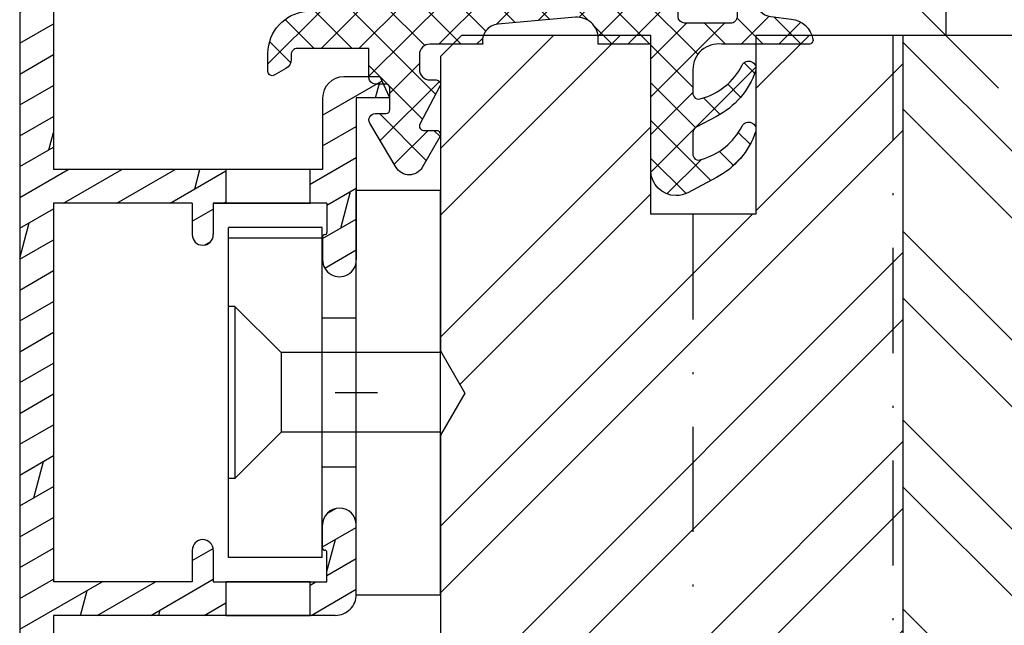
# Model space of a CAD drawing. Units: millimetres. Extents: x 0 to 630, y -594 to 594.
# Drawn here: x 325 to 372, y -261 to -232 of the extents above; entities that cross this region are included whole.
import ezdxf

# ---------------------------------------------------------------- set-up
doc = ezdxf.new("R2010")
doc.units = ezdxf.units.MM
doc.header["$LTSCALE"] = 10
doc.linetypes.add('STRICHPUNKT', pattern=[1, 0.5, -0.25, 0, -0.25])
doc.linetypes.add('TBL1', pattern=[0, 0])
for name, color, linetype in [('Aluhalter', 3, 'Continuous'), ('Aluprofile', 8, 'TBL1'), ('Bemaßung', 1, 'Continuous'), ('Blendrahmen', 5, 'Continuous'), ('Dichtungen', 6, 'Continuous'), ('Schlitz-Zapfen', 253, 'STRICHPUNKT'), ('Schraffur', 251, 'Continuous')]:
    doc.layers.add(name, color=color, linetype=linetype)
doc.styles.add('RomanS', font='romans.shx', dxfattribs={"width": 0.7})
doc.dimstyles.new('IDEAL Holz 2-1', dxfattribs={"dimscale": 2, "dimtxt": 2.5, "dimasz": 2.5, "dimexe": 1.25, "dimexo": 0.625, "dimtad": 1, "dimdec": 1, "dimtxsty": 'RomanS', "dimblk": 'OBLIQUE', "dimcen": 2.5, "dimadec": 0, "dimazin": 0, "dimtfac": 1, "dimtdec": 1, "dimtmove": 0, "dimatfit": 3, "dimldrblk": 'OBLIQUE', "dimfxl": 1, "dimarcsym": 0})

# ---------------------------------------------------------------- blocks, each defined once
blk = doc.blocks.new('D-Blendrahmendichtung')
at = {"layer": 'Dichtungen'}
h = blk.add_hatch(dxfattribs=at)
h.set_pattern_fill('ANSI37', color=256, scale=0.4, style=0)
h.set_pattern_definition([(45, (0, 0), (-0.898025612106915, 0.8980256121069153), []), (135, (0, 0), (-0.8980256121069153, -0.898025612106915), [])])
edge = h.paths.add_edge_path(flags=16)
edge.add_arc((1.600000011663807, 1.300000011665766), 0.3000000116637977, 180.0000022279987, 269.99999777238077, ccw=False)
edge.add_line((1.30000000000001, 1.299999999999992), (1.30000000000001, 1.900000000000043))
edge.add_arc((1.599999999999993, 1.900000000000017), 0.2999999999999838, 89.999999999995, 179.999999999995, ccw=False)
edge.add_line((1.60000000000002, 2.200000000000001), (3.798377714835508, 2.200000000000001))
edge.add_arc((3.79837771483551, 1.900000000000041), 0.2999999999999598, 3.979039320256561e-13, 90.00000000000028, ccw=False)
edge.add_line((4.09837771483547, 1.900000000000043), (4.09837771483547, 1.299999999999992))
edge.add_arc((3.798377714835485, 1.299999999999969), 0.2999999999999843, -89.99999999999562, 4.376943252282217e-12, ccw=False)
edge.add_line((3.798377714835508, 0.9999999999999847), (1.60000000000002, 1.000000000001969))
edge = h.paths.add_edge_path(flags=16)
edge.add_arc((12.8380391519913, 4.783547531400756), 8.838586758526727, 162.6448331229691, 186.2459639176175, ccw=False)
edge.add_arc((4.153068804948822, 7.587717652490693), 0.2999999994155687, 326.0196570584357, 470.9509653922087)
edge.add_arc((5.411830441694423, 2.926317738644605), 5.126901426179865, 105.452775114765, 115.7243368460295)
edge.add_arc((5.041346780690222, 5.60865552092809), 2.681444574838996, 133.7663260746181, 176.0774098522469)
edge.add_arc((10.68290400877499, 3.333870003655855), 8.672409019044826, 163.5336067093684, 176.9902412774038)
edge.add_arc((1.741274570123137, 3.893799938942647), 0.3000001288191938, 278.2440255434369, 339.5991059779005, ccw=False)
edge.add_arc((1.827308213621883, 3.30000000030293), 0.3000000002992937, 98.24401959312598, 269.9999992020009)
edge.add_line((1.82730820944357, 3.000000000003636), (3.97140249253016, 2.999999999999996))
edge.add_arc((3.971732579869268, 3.299883900585658), 0.2998840822519976, 269.9369335808736, 411.3066185856294)
edge.add_arc((4.347009237499942, 3.767888419536317), 0.29999999698785, 169.6207904203999, 231.2435507337142, ccw=False)
edge = h.paths.add_edge_path()
edge.add_line((-2.5, 0), (-2.5, 0.2815661975205334))
edge.add_arc((-3.499999999999989, 0.2815661975205245), 0.9999999999999893, 5.089e-13, 95.00000000000028)
edge.add_line((-3.587155742747651, 1.277760895612259), (-7.269724594198119, 0.9555778684567287))
edge.add_arc((-7.200000008507152, 0.158622111895456), 0.7999999973537048, 94.99999940497366, 191.4362581817403)
edge.add_line((-7.984116722640802, 0), (-10.49999999999999, 0))
edge.add_arc((-10.50007376900647, -0.4999262309935159), 0.4999262364361851, 89.99154544723265, 180.0084545527674)
edge.add_line((-10.99999999999999, -0.5), (-10.99999999999999, -1.200073769008324))
edge.add_arc((-10.50007376387168, -1.200073769314003), 0.4999262361283066, 179.9999999649665, 270.0084539642821)
edge.add_line((-10.49999999999999, -1.700000000000398), (-10.19999999999999, -1.700000000003754))
edge.add_arc((-10.19999978705845, -1.899994088400589), 0.199994088396949, -27.745390358797124, 90.0000610050613, ccw=False)
edge.add_line((-10.02299999999996, -1.993100000001176), (-10.97699999999997, -3.806900000001076))
edge.add_arc((-10.80000021927982, -3.900005915430376), 0.1999940845697922, 152.2546078250796, 270.0000628208969)
edge.add_line((-10.80000000000001, -4.100000000000048), (-10.19999999999999, -4.100000000007411))
edge.add_arc((-10.20000507831923, -4.299999998554962), 0.1999999986120247, -30.000000707951813, 89.99854516869061, ccw=False)
edge.add_line((-10.02679999999998, -4.400000000001112), (-10.86810749755903, -5.857146970205178))
edge.add_arc((-11.48792387382988, -5.493111578362617), 0.7188143757657472, 211.1242694699735, 329.5730992924276, ccw=False)
edge.add_line((-12.10326363603354, -5.864663840983437), (-13.35965691389554, -3.749809999999551))
edge.add_arc((-13.09984073888996, -3.599941612979053), 0.2999416246916326, 89.98398748976808, 209.9774101577617, ccw=False)
edge.add_line((-13.09975691389774, -3.300000000000748), (-12.59975691389774, -3.300000000000748))
edge.add_arc((-12.59979570088719, -3.099961213011314), 0.2000387907497809, 270.0111094993185, 359.9888905009027)
edge.add_line((-12.39975691389776, -3.099999999999993), (-12.39975691389776, -2.099999999999794))
edge.add_arc((-12.59975691715375, -2.100000003255784), 0.2000000032559921, 9.327724518e-07, 89.99999906715809)
edge.add_line((-12.59975691389752, -1.899999999999791), (-13.09975691389774, -1.899999999994788))
edge.add_arc((-13.09984073314468, -1.600058384142448), 0.2999416275640622, 180.0528779071345, 270.01601141259846, ccw=False)
edge.add_line((-13.39978223297373, -1.600335198305925), (-13.40043321093145, -0.2071396995019654))
edge.add_line((-13.40043321093145, -0.2071396995019654), (-16.80000000000001, -0.2071396995019654))
edge.add_arc((-16.80700333102028, -0.5001363684817016), 0.2930803553270001, 88.63075262739943, 181.3692473726005)
edge.add_line((-17.10000000000002, -0.5071396995019768), (-17.09999999999786, -0.7226487407663599))
edge.add_arc((-17.55847124758113, -0.746622824859823), 0.4590976383828238, -62.9936573923228, 2.9933477762857024, ccw=False)
edge.add_line((-17.35000000000002, -1.155658740765332), (-17.89999999999793, -1.473198740768907))
edge.add_arc((-18.0000086583146, -1.300008657019498), 0.1999913419311659, 179.9971590796597, 300.0042964601599, ccw=False)
edge.add_line((-18.19999999999993, -1.299998740766054), (-18.20000000000021, -0.4280118942413509))
edge.add_arc((-16.18219135650163, -0.4443305094460781), 2.0178746291531, 95.4633578106804, 179.536642189312, ccw=False)
edge.add_line((-16.37431148549528, 1.564377501942144), (0.0697245941981422, 3.003044241526587))
edge.add_arc((1.2434698e-08, 3.7999999804816), 0.7999999794721357, 274.9999992346553, 330.0000007653376)
edge.add_line((0.692820323027661, 3.39999999999999), (1.292685263913539, 5.753525616969807))
edge.add_arc((4.977079608837103, 5.566327500116006), 3.689146896486821, 141.5244512715294, 177.0913952493258, ccw=False)
edge.add_arc((5.311830438485512, 4.038947897287326), 4.999999993235464, 81.22290859443689, 130.133999081925, ccw=False)
edge.add_arc((5.974206939119055, 8.465430197067686), 0.5246948954488352, 2.274139475576021, 78.9487692125777, ccw=False)
edge.add_line((6.49848858847474, 8.486250510680817), (6.49848858847474, 6.26075597375329))
edge.add_arc((6.048488588474754, 6.260755973749382), 0.449999999999986, -180.0000000004975, 4.976072887075134e-10, ccw=False)
edge.add_line((5.598488588474768, 6.26075597375329), (5.598488588474768, 7.529669238547512))
edge.add_arc((5.798488592160739, 7.529669234862101), 0.2000000036859717, 120.00000038658129, 179.9999989442075, ccw=False)
edge.add_arc((5.598488589158728, 7.876079399374003), 0.2000000004114881, 299.9999999287616, 559.7581668021047)
edge.add_arc((5.127924662725193, 7.707053966222473), 0.3000000055011204, -29.09846532068758, 19.758166272255494, ccw=False)
edge.add_arc((12.76999718709112, 4.284381298542312), 8.07469816132978, 156.0582142860195, 195.677946967419)
edge.add_arc((5.800572533738717, 2.109843071538279), 0.8048958722823959, 180.5329310005114, 262.8682289618158)
edge.add_line((5.70064333086146, 1.311174479674573), (6.678949633840037, 1.191051992337134))
edge.add_arc((6.542999139888358, 0.0111409140137483), 1.187717428328792, 11.108857968112716, 83.427308756152, ccw=False)
edge.add_arc((7.517687249769901, 0.1957639108867755), 0.1958325337326021, -91.51684866548618, 13.049894295174624, ccw=False)
edge.add_line((7.512503384180837, 0), (3.367010015829177, 0))
edge.add_arc((3.213681650269201, -1.203963983547695), 1.213688123599028, 82.74228225039602, 179.8128679628031)
edge.add_line((2.000000000000166, -1.200000000000712), (2, -2.298929776861541))
edge.add_arc((2.276840810512519, -2.331808958885493), 0.2787864325532953, 173.226955168783, 296.4534207284982)
edge.add_arc((1.627902897354424, 0.3411557483460847), 3.023093278012836, 284.817498097853, 333.7213520229747)
edge.add_arc((4.649999966911432, -1.156990834040223), 0.3500000264658831, -19.12473015766483, 152.8502676373195, ccw=False)
edge.add_arc((1.295932902341573, 0.00608096126428), 3.900000290503209, 297.90592253805164, 340.8752641235537, ccw=False)
edge.add_line((3.121215580476298, -3.440416595796575), (2.159593658374889, -3.949696432455055))
edge.add_arc((2.299999992345107, -4.214811608914002), 0.2999999923463591, 117.9059199780117, 180.0000008798021)
edge.add_line((1.999999999998749, -4.214811613520636), (2, -5.198929776861488))
edge.add_arc((2.276840811541804, -5.231808955965024), 0.2787864332309721, 173.2269557897421, 296.4534205190403)
edge.add_arc((1.540171859936956, -2.451541091026404), 3.149787072056252, 285.8611689880282, 332.6776810790004)
edge.add_arc((4.649999961496046, -4.056990819042756), 0.3500000148033156, -19.12473218683442, 152.8502694173983, ccw=False)
edge.add_arc((1.295933139349683, -2.893919241943668), 3.899999978307365, 297.9059209426719, 340.8752658033842, ccw=False)
edge.add_line((3.121215575403708, -6.340416573935981), (1.761629995109668, -7.060459995480499))
edge.add_arc((1.200001370487419, -5.999999453029097), 1.200001364203974, 270.0000002542464, 297.90606239533906, ccw=False)
edge.add_arc((1.20000135975916, -5.999999457473789), 1.200001359759283, 180.0000259037399, 270.00000076648246, ccw=False)
edge.add_line((0, -6.000000000001062), (0, 0))
edge.add_line((0, 0), (-2.5, 0))
for points in [[(-2.5, 0), (-2.5, 0.2815661975205334, 0.4400105308918322), (-3.587155742747651, 1.277760895612259), (-7.269724594198119, 0.9555778684567287, 0.4475114964228972), (-7.984116722640802, 0), (-10.49999999999999, 0, 0.4143000035343198), (-10.99999999999999, -0.5), (-10.99999999999999, -1.200073769008324, 0.4142567794639094), (-10.49999999999999, -1.700000000000398), (-10.19999999999999, -1.700000000003754, -0.5643074936854307), (-10.02299999999996, -1.993100000001176), (-10.97699999999997, -3.806900000001076, 0.5643075145793393), (-10.80000000000001, -4.100000000000048), (-10.19999999999999, -4.100000000007411, -0.5773418094738374), (-10.02679999999998, -4.400000000001112), (-10.86810749755903, -5.857146970205178, -0.56836091692411), (-12.10326363603354, -5.864663840983437), (-13.35965691389554, -3.749809999999551, -0.577312004457135), (-13.09975691389774, -3.300000000000748), (-12.59975691389774, -3.300000000000748, 0.4140999845020091), (-12.39975691389776, -3.099999999999993), (-12.39975691389776, -2.099999999999794, 0.4142135528361644), (-12.59975691389752, -1.899999999999791), (-13.09975691389774, -1.899999999994788, -0.4140251152132775), (-13.39978223297373, -1.600335198305925), (-13.40043321093145, -0.2071396995019654), (-16.80000000000001, -0.2071396995019654, 0.4282829180303449), (-17.10000000000002, -0.5071396995019768), (-17.09999999999786, -0.7226487407663599, -0.2961518202965587), (-17.35000000000002, -1.155658740765332), (-17.89999999999793, -1.473198740768907, -0.5773917935328235), (-18.19999999999993, -1.299998740766054), (-18.20000000000021, -0.4280118942413509, -0.3842309611622337), (-16.37431148549528, 1.564377501942144), (0.0697245941981404, 3.003044241526587, 0.2446984503078079), (0.692820323027661, 3.39999999999999), (1.292685263913539, 5.753525616969807, -0.1564480532895918), (2.08894335499127, 7.861643121785432, -0.2167150886309493), (6.074783939038812, 8.980395244810936, -0.3476235919692248), (6.49848858847474, 8.486250510680817), (6.49848858847474, 6.26075597375329, -1.000000000008684), (5.598488588474768, 6.26075597375329), (5.598488588474768, 7.529669238547512, -0.2679491856857235), (5.698488589149119, 7.702874318136422, 2.138612309306378), (5.410263020799, 7.80846922572941, -0.2164663196749481), (5.390060242326743, 7.561160370723452, 0.1746166629011057), (4.995711479412651, 2.102356520505009, 0.3755531209354241), (5.70064333086146, 1.311174479674573), (6.678949633840037, 1.191051992337134, -0.3264565885905406), (7.708462174014695, 0.2399827931377277, -0.4907974309460493), (7.512503384180837, 0), (3.367010015829178, 0, 0.4508376905641569), (2.000000000000166, -1.200000000000712), (2, -2.298929776861541, 0.5962761649861177), (2.401031835637699, -2.581405561935595, 0.2166820304421538), (4.338563972604678, -0.9972797199113616, -0.9323111488760126), (4.980682648233087, -1.271659848163649, -0.1897173411875548), (3.121215580476298, -3.440416595796575), (2.159593658374889, -3.949696432455055, 0.2777666713106829), (1.999999999998749, -4.214811613520636), (2, -5.198929776861488, 0.5962761600744662), (2.401031836056411, -5.481405560075856, 0.2071651829911452), (4.338563972604902, -3.897279719911493, -0.9323111799440194), (4.980682627737738, -4.171659841056579, -0.1897173559927194), (3.121215575403708, -6.340416573935981), (1.761629995109668, -7.060459995480499, -0.1223685211958222), (1.20000137581235, -7.200000817233072, -0.4142134338726727), (0, -6.000000000001062), (0, 0)], [(1.60000000000002, 1.000000000001969, -0.4142135395961943), (1.30000000000001, 1.299999999999992), (1.30000000000001, 1.900000000000043, -0.4142135623730953), (1.60000000000002, 2.200000000000001), (3.798377714835508, 2.200000000000001, -0.4142135623730951), (4.09837771483547, 1.900000000000043), (4.09837771483547, 1.299999999999992, -0.4142135623730951), (3.798377714835508, 0.9999999999999847)]]:
    blk.add_lwpolyline(points, format="xyb", close=True, dxfattribs=at)
blk.add_lwpolyline([(4.05191820329998, 3.821937130577461, -0.103344934103788), (4.401837616028386, 7.420045119607691, 0.7327695739736769), (4.045798151375102, 7.867883686354915, 0.0448481752388963), (3.186540994065345, 7.54510601134512, 0.1867433841735613), (2.366183798844078, 5.792089510399872, 0.0587832126300672), (2.022457655978989, 3.789223892353986, -0.2742964856017739), (1.784291416503609, 3.596899908260581, 0.9305264389495295), (1.82730820944357, 3.000000000003636), (3.97140249253016, 2.999999999999996, 0.7091516133377715), (4.159205863562931, 3.533944214798125, -0.2755527391168689), (4.051918167622086, 3.821937089002388)], format="xyb", dxfattribs=at)
blk = doc.blocks.new('_Oblique')
at = {"color": 0, "linetype": 'ByBlock', "lineweight": -2}
blk.add_line((-0.5, -0.5), (0.5, 0.5), dxfattribs=at)
blk = doc.blocks.new('*D87')
at = {"layer": 'Bemaßung', "color": 0, "lineweight": -2}
for p, q in [((369.3215694968359, -228.7013808217613), (369.3215694968359, -218.7013808217613)), ((368.0715694968359, -228.7013808217613), (366.8215694968359, -228.7013808217613)), ((369.3215694968359, -232.7013808217604), (369.3215694968359, -228.7013808217613)), ((368.0715694968359, -232.7013808217604), (366.8215694968359, -232.7013808217604))]:
    blk.add_line(p, q, dxfattribs=at)
at = {"layer": 'Defpoints', "color": 0}
for p in [(369.3215694968359, -228.7013808217613), (369.3215694968359, -228.7013808217613), (369.3215694968359, -232.7013808217604)]:
    blk.add_point(p, dxfattribs=at)
at = {"layer": 'Bemaßung', "color": 0, "lineweight": -2, "xscale": 5, "yscale": 5, "zscale": 5}
for p, rotation in [((369.3215694968359, -228.7013808217613), 90), ((369.3215694968359, -232.7013808217604), 270)]:
    blk.add_blockref('_Oblique', p, dxfattribs=dict(at, rotation=rotation))
at = {"layer": 'Bemaßung', "color": 0, "insert": (365.571569496836, -221.2013808217612), "char_height": 5, "attachment_point": 5, "rotation": 90, "style": 'RomanS'}
blk.add_mtext('4', dxfattribs=at)
blk = doc.blocks.new('C-MEH40')
at = {"layer": 'Aluhalter'}
for p, q in [((0, -9.618750000000542), (0, 9.618750000000542)), ((0, 9.618750000000542), (3.999999999999948, 9.618750000000542)), ((0, -9.618750000000542), (0, 9.618750000000542)), ((0, 9.618750000000542), (3.999999999999948, 9.618750000000542)), ((3.999999999999948, -9.618750000000542), (3.999999999999948, 9.618750000000542)), ((3.999999999999948, -9.618750000000542), (3.999999999999948, 9.618750000000542)), ((-1.620000000000124, 7.846875000000409), (-6.075000000000049, 7.846875000000409)), ((-6.075000000000049, -7.846875000000409), (-6.075000000000049, 7.846875000000409)), ((-1.620000000000124, 7.846875000000409), (-6.075000000000049, 7.846875000000409)), ((-6.075000000000049, -7.846875000000409), (-6.075000000000049, 7.846875000000409)), ((-1.620000000000124, -7.846875000000409), (-1.620000000000124, 7.846875000000409)), ((-1.620000000000124, -7.846875000000409), (-1.620000000000124, 7.846875000000409)), ((-1.620000000000124, 7.340625000000499), (-6.075000000000049, 7.340625000000499)), ((-1.620000000000124, 7.340625000000499), (-6.075000000000049, 7.340625000000499)), ((-5.768210474999937, 4.088975174999855), (-6.075000000000049, 4.088975174999855)), ((-5.768210474999937, 4.088975174999855), (-6.075000000000049, 4.088975174999855)), ((-5.768210474999937, 4.088975174999855), (-3.569565712499982, 1.890337499999755)), ((-5.768210474999937, 4.088975174999855), (-5.768210474999937, -4.092011662500225)), ((-5.768210474999937, 4.088975174999855), (-3.569565712499982, 1.890337499999755)), ((-5.768210474999937, 4.088975174999855), (-5.768210474999937, -4.092011662500225)), ((-1.620000000000124, 3.5437500000005), (0, 3.5437500000005)), ((-1.620000000000124, 3.5437500000005), (0, 3.5437500000005)), ((-3.569565712499982, 1.890337499999755), (-3.569565712499982, -1.893375000000331)), ((3.999999999999948, 1.890337499999755), (-3.569565712499982, 1.890337499999755)), ((-3.569565712499982, 1.890337499999755), (-3.569565712499982, -1.893375000000331)), ((3.999999999999948, 1.890337499999755), (-3.569565712499982, 1.890337499999755)), ((-5.768210474999937, -4.092011662500225), (-3.569565712499982, -1.893375000000331)), ((-5.768210474999937, -4.092011662500225), (-3.569565712499982, -1.893375000000331)), ((3.999999999999948, -1.893375000000331), (-3.569565712499982, -1.893375000000331)), ((3.999999999999948, -1.893375000000331), (-3.569565712499982, -1.893375000000331)), ((-1.620000000000124, -3.543749999999588), (0, -3.543749999999588)), ((-1.620000000000124, -3.543749999999588), (0, -3.543749999999588)), ((-5.768210474999937, -4.092011662500225), (-6.075000000000049, -4.092011662500225)), ((-5.768210474999937, -4.092011662500225), (-6.075000000000049, -4.092011662500225)), ((-1.620000000000124, -7.846875000000409), (-6.075000000000049, -7.846875000000409)), ((-1.620000000000124, -7.846875000000409), (-6.075000000000049, -7.846875000000409)), ((0, -9.618750000000542), (3.999999999999948, -9.618750000000542)), ((0, -9.618750000000542), (3.999999999999948, -9.618750000000542))]:
    blk.add_line(p, q, dxfattribs=at)
blk = doc.blocks.new('A-SS66-19')
at = {"layer": 'Aluprofile'}
h = blk.add_hatch(dxfattribs=at)
h.set_pattern_fill('DOLMIT', color=256, scale=0.2, angle=30, style=0)
h.set_pattern_definition([(30, (0, 0), (-0.6349999999999999, 1.099852262806237), []), (74.99999999999999, (0, 0), (-3.469702160612961, 0.9297038919127656), [1.796051999999999, -3.592099999999998])])
edge = h.paths.add_edge_path()
edge.add_line((0.9289899332541152, 35.18575153767287), (-1.599999995365805, 34.26527448089618))
edge.add_line((-1.599999995365805, 34.26527448089618), (-1.599999995103075, 29.60000000800548))
edge.add_line((-1.599999995103075, 29.60000000800548), (0.0215390358663399, 29.60000000806733))
edge.add_line((0.0215390358663399, 29.60000000806733), (0.7143593588297108, 29.20000000810441))
edge.add_line((0.7143593588297108, 29.20000000810441), (1.600000004935963, 29.20000000810441))
edge.add_line((1.600000004935963, 29.20000000810441), (1.600000004897879, 30.40000000810434))
edge.add_line((1.600000004897879, 30.40000000810434), (2.000000004895694, 30.40000000810434))
edge.add_line((2.000000004895694, 30.40000000810434), (3.000000004935941, 29.4000000080641))
edge.add_line((3.000000004935941, 29.4000000080641), (3.000000004970272, 28.30000000811592))
edge.add_arc((2.700000004970206, 28.30000000810443), 0.2999999951720156, -89.99999996074149, 2.182105163228698e-09, ccw=False)
edge.add_line((2.700000005175865, 28.00000000971383), (0.392820327862978, 28.0000000081329))
edge.add_line((0.392820327862978, 28.0000000081329), (-0.2999999950297933, 28.40000000805512))
edge.add_line((-0.2999999950297933, 28.40000000805512), (-1.799999995053667, 28.40000000799793))
edge.add_arc((-1.79999999509175, 29.40000000799793), 1, 180.0000000032243, 270.0000000021821, ccw=False)
edge.add_line((-2.799999995091751, 29.40000000794153), (-2.799999995317078, 33.40006579778876))
edge.add_arc((-3.09999999531703, 33.40006579777193), 0.3000000000000114, 3.2243191e-09, 109.9999999999964)
edge.add_line((-3.202606038314796, 33.68197358400764), (-12.1628684807747, 30.42070476373894))
edge.add_arc((-10.99999999346732, 27.22574985306684), 3.400000000000003, 109.9999999999964, 180.0000000293901)
edge.add_line((-14.39999999346742, 27.225749851323), (-14.39999998473467, 10.60000000851661))
edge.add_line((-14.39999998473467, 10.60000000851661), (-1.599999989908154, 10.60000000258682))
edge.add_line((-1.599999989908154, 10.60000000258682), (-1.599999988201147, 14.00000000330576))
edge.add_arc((-0.5999999882011479, 14.00000000285646), 1, 89.9999999742576, 179.9999999742575, ccw=False)
edge.add_line((-0.5999999877519713, 15.00000000285647), (1.133692353546166, 15.00000000225734))
edge.add_line((1.133692353546166, 15.00000000225734), (1.600000011798897, 14.00000000204792))
edge.add_line((1.600000011798897, 14.00000000204792), (1.17988748e-08, 14.00000000276665))
edge.add_line((1.17988748e-08, 14.00000000276665), (8.3399527e-09, 6.300000003496362))
edge.add_arc((-0.7999999911226042, 6.300000003855728), 0.7999999838156102, 179.9999999334552, 359.99999997426414, ccw=False)
edge.add_line((-1.599999991573099, 6.300000004784891), (-1.599999990295598, 7.400000001968436))
edge.add_arc((-1.499999990295575, 7.400000001852246), 0.0999999986512989, 90.0000002236049, 179.9999999334552, ccw=False)
edge.add_arc((-1.499999991076037, 7.600000001729625), 0.0999999986512989, 270.0000002235984, 359.9999999742641)
edge.add_line((-1.399999991076126, 7.600000001684719), (-1.39999999044721, 9.000000001668324))
edge.add_line((-1.39999999044721, 9.000000001668324), (-6.799999988511784, 9.000000005102576))
edge.add_line((-6.799999988511784, 9.000000005102576), (-6.799999990176727, 7.500000003488452))
edge.add_arc((-7.299999990176727, 7.500000004043357), 0.5, 179.9999999363995, 359.99999993639955, ccw=False)
edge.add_line((-7.799999990176727, 7.500000004598375), (-7.799999988511784, 9.000000005551755))
edge.add_line((-7.799999988511784, 9.000000005551755), (-14.39999998411929, 9.000000008516592))
edge.add_line((-14.39999998411929, 9.000000008516592), (-14.39999997488689, -9.000000004312058))
edge.add_line((-14.39999997488689, -9.000000004312056), (-7.799999991110213, -9.000000004312056))
edge.add_line((-7.799999991110213, -9.000000004312056), (-7.799999991568705, -7.500000005363091))
edge.add_arc((-7.299999991568705, -7.500000005210296), 0.5, 1.7509023564343806e-08, 180.000000017509, ccw=False)
edge.add_line((-6.799999991568705, -7.500000005057499), (-6.799999991110213, -9.000000008968552))
edge.add_line((-6.799999991110213, -9.000000008968552), (-1.399999991077487, -8.999999998351115))
edge.add_line((-1.399999991077488, -8.999999998351115), (-1.399999991620346, -7.599999998501886))
edge.add_arc((-1.49999999162037, -7.599999998540651), 0.0999999999999375, 2.22119761e-08, 90.00000001553533)
edge.add_arc((-1.499999991674599, -7.399999998919867), 0.1000000006743562, 180.0000000184991, 270.0000000155354, ccw=False)
edge.add_line((-1.59999999167462, -7.399999998952266), (-1.599999992030234, -6.300000004065196))
edge.add_arc((-0.7999999917108199, -6.300000003806557), 0.7999999838156102, 2.2212020667211618e-08, 180.0000000185186, ccw=False)
edge.add_line((7.875542e-09, -6.30000000349642), (9.0774392e-09, -9.600000003924293))
edge.add_arc((-0.9999999910000951, -9.600000004312081), 1, -90, 2.2212020667211618e-08, ccw=False)
edge.add_line((-0.9999999910000951, -10.60000000431208), (-14.39999997416873, -10.60000000431208))
edge.add_line((-14.39999997416873, -10.60000000431208), (-14.39999996462859, -29.00019295397934))
edge.add_line((-14.39999996462859, -29.00019295397934), (-14.99999996514145, -29.00019295397934))
edge.add_arc((-14.99999996514145, -28.00019295397934), 1, 180.0000000293836, 270, ccw=False)
edge.add_line((-15.99999996514145, -28.00019295449229), (-15.99999999346733, 27.2257498505023))
edge.add_arc((-10.99999999346732, 27.22574985306684), 4.999999990765248, 109.99999999999639, 180.0000001181859, ccw=False)
edge.add_line((-12.71010071009573, 31.92421295699646), (0.9872204081626705, 36.90963013322821))
edge.add_arc((1.500000004703679, 35.49999998439429), 1.50000001481976, 0, 109.9898129301084, ccw=False)
edge.add_line((3.000000004886486, 35.49999998439429), (3.000000004886486, 34.80000000805066))
edge.add_line((3.000000004886486, 34.80000000805066), (2.000000004919002, 33.80000000810444))
edge.add_line((2.000000004919002, 33.80000000810444), (1.600000004916975, 33.80000000810444))
edge.add_line((1.600000004916975, 33.80000000810444), (1.600000004916975, 34.71590522727988))
edge.add_arc((1.100000004916978, 34.71590522727988), 0.5, 0, 110.0000000000037)
edge = h.paths.add_edge_path(flags=17)
edge.add_line((-6.800007887445302, 9.000000005102576), (-5.392820289672726, 8.999999999107189))
h.paths.add_polyline_path([(-6.199999991425896, -10.60000000431208), (-2.199999991425896, -10.60000000431208), (-2.199999991425896, -9.00000000778883), (-6.199999991425896, -9.00000000778883)], flags=17)
h.paths.add_polyline_path([(-6.199999989293017, 9.000000004720992), (-2.199999989293019, 9.000000004720992), (-2.199999989293019, 10.60000000471788), (-6.199999989293017, 10.60000000471788)], flags=17)
for p, q in [((-15.99999999346733, 27.2257498505023), (-15.99999996514145, -28.00019295449229)), ((-14.39999999346742, 27.225749851323), (-14.39999998473467, 10.60000000851661)), ((1.133692353546166, 15.00000000225734), (-0.5999999877519713, 15.00000000285647)), ((1.600000011798897, 14.00000000204792), (1.133692353546166, 15.00000000225734)), ((-1.599999988201147, 14.00000000330576), (-1.599999989908154, 10.60000000258682)), ((1.600000011798897, 14.00000000204792), (1.17988748e-08, 14.00000000276665)), ((1.17988748e-08, 14.00000000276665), (8.3399527e-09, 6.300000003496362)), ((-1.599999989908154, 10.60000000258682), (-14.39999998473467, 10.60000000851661)), ((-14.39999998411929, 9.000000008516592), (-14.39999997488689, -9.000000004312056)), ((-7.799999988511784, 9.000000005551755), (-14.39999998411929, 9.000000008516592)), ((-7.799999988511784, 9.000000005551755), (-7.799999990176727, 7.500000004598375)), ((-6.800007887445302, 9.000000005102576), (-5.392820289672726, 8.999999999107189)), ((-6.799999988511784, 9.000000005102576), (-6.799999990176727, 7.500000003488452)), ((-1.39999999044721, 9.000000001668324), (-6.799999988511784, 9.000000005102576)), ((-1.39999999044721, 9.000000001668324), (-1.399999991076126, 7.600000001684719)), ((-1.599999990295598, 7.400000001968436), (-1.599999991573099, 6.300000004784891)), ((1.2049668e-09, -1), (-1.2049668e-09, 1)), ((-1, 0), (1, 0)), ((-1.59999999167462, -7.399999998952266), (-1.599999992030234, -6.300000004065196)), ((9.0774392e-09, -9.600000003924293), (7.875542e-09, -6.30000000349642)), ((-7.799999991568705, -7.500000005363091), (-7.799999991110213, -9.000000004312056)), ((-6.799999991568705, -7.500000005057499), (-6.799999991110213, -9.000000008968552)), ((-1.399999991077488, -8.999999998351115), (-1.399999991620346, -7.599999998501886)), ((-7.799999991110213, -9.000000004312056), (-14.39999997488689, -9.000000004312056)), ((-6.799999991110213, -9.000000008968552), (-1.399999991077488, -8.999999998351115)), ((-0.9999999910000951, -10.60000000431208), (-14.39999997416873, -10.60000000431208)), ((-14.39999997416873, -10.60000000431208), (-14.39999996462859, -29.00019295397934))]:
    blk.add_line(p, q, dxfattribs=at)
for points in [[(-6.199999989293017, 9.000000004720992), (-2.199999989293019, 9.000000004720992), (-2.199999989293019, 10.60000000471788), (-6.199999989293017, 10.60000000471788)], [(-6.199999991425896, -10.60000000431208), (-2.199999991425896, -10.60000000431208), (-2.199999991425896, -9.00000000778883), (-6.199999991425896, -9.00000000778883)]]:
    blk.add_lwpolyline(points, close=True, dxfattribs=at)
for centre, radius, start, end in [((-0.5999999882011479, 14.00000000285646), 1, 89.99999997425756, 179.9999999742575), ((-7.299999990176727, 7.500000004043357), 0.5, 179.9999999363995, 359.9999999363995), ((-1.499999990295575, 7.400000001852246), 0.0999999986512989, 90.00000022360486, 179.9999999334552), ((-1.499999991076037, 7.600000001729625), 0.0999999986512989, 270.0000002235984, 359.9999999742641), ((-0.7999999911226042, 6.300000003855728), 0.7999999838156102, 179.9999999334552, 359.9999999742641), ((-0.7999999917108199, -6.300000003806557), 0.7999999838156102, 2.22119761e-08, 180.0000000185186), ((-7.299999991568705, -7.500000005210296), 0.5, 1.75090299e-08, 180.000000017509), ((-1.499999991674599, -7.399999998919867), 0.1000000006743562, 180.0000000184991, 270.0000000155354), ((-1.49999999162037, -7.599999998540651), 0.0999999999999375, 2.22119761e-08, 90.00000001553533), ((-0.9999999910000951, -9.600000004312081), 1, 270, 2.22119761e-08)]:
    blk.add_arc(centre, radius, start, end, dxfattribs=at)

msp = doc.modelspace()

# ---------------------------------------------------------------- hatches: boundary and pattern name
at = {"layer": 'Schraffur'}
h = msp.add_hatch(dxfattribs=at)
h.set_pattern_fill('STEEL', color=84, scale=2, angle=90, style=0)
h.set_pattern_definition([(135, (266.243052427891, -317.4524902474853), (-4.490128060534575, -4.490128060534575), []), (135, (263.0680524278912, -317.4524902474853), (-4.490128060534575, -4.490128060534575), [])])
h.paths.add_polyline_path([(361.7883337608351, -226.7013808217608, 0.4142135623730951), (363.7883337608347, -228.7013808217613), (372.5883337608351, -228.7013808217613, 0.4142135623730951), (373.5883337608349, -227.7013808217606), (373.5883337608349, -223.7013808217605), (379.2485877986793, -223.7013808217606), (380.3897349225249, -227.9601998668628, 0.3394542588634466), (381.3556607488141, -228.7013808217613), (382.9883337608347, -228.7013808217613), (382.9883337608347, -220.2013808217605), (383.7883337608353, -220.2013808217605), (383.7883337608353, -198.70138082176), (361.7883337608347, -198.70138082176), (361.7883337608357, -206.2015357939699), (362.9430342992135, -208.2015357939671), (361.7883337608351, -210.2015357939691)])
edge = h.paths.add_edge_path()
edge.add_arc((414.288333760833, -247.7013808217608), 0.9999999999992535, 180, 269.9999999997044)
edge.add_line((414.2883337608281, -248.7013808217593), (416.2883337608285, -248.7013808217604))
edge.add_line((416.2883337608285, -248.7013808217604), (416.2883337608285, -243.20138082176))
edge.add_line((416.2883337608285, -243.2013808217599), (419.2883337608288, -243.2013808217603))
edge.add_line((419.2883337608288, -243.2013808217604), (419.2883337608273, -256.7013808217604))
edge.add_arc((421.2883337608277, -256.7013808217604), 1.999999999999943, 179.9999999999966, 270)
edge.add_line((421.2883337608277, -258.7013808217599), (426.7883337608343, -258.7013808217599))
edge.add_arc((426.7883337608338, -255.7013808217604), 3.000000000000006, 270, 360)
edge.add_line((429.7883337608339, -255.7013808217604), (429.7883337608346, -200.100314618836))
edge.add_arc((426.7883337608345, -200.100314618836), 3.000000000000115, 359.9999999999988, 439.9999999999718)
edge.add_line((427.309278293837, -197.1458913597993), (426.1674733855277, -196.9445603477583))
edge.add_arc((426.5147697408618, -194.974944841733), 2.000000000000135, 190.0000000000012, 259.99999999999557, ccw=False)
edge.add_line((424.5451542348373, -195.3222411970672), (422.5903942214165, -184.2362462712393))
edge.add_arc((419.6359709623788, -184.7571908042392), 3.000000000000846, 9.999999999992376, 65.26767293790253)
edge.add_arc((395.7883337626098, -236.5287100014072), 59.99999999995289, 65.26767293792366, 74.40266432070689)
edge.add_arc((411.6519606588296, -179.7013808217523), 0.9999999999922694, 74.40266432052161, 154.5772520699826)
edge.add_arc((411.2437711147171, -179.2013808217613), 0.499999999999953, 165.000337440276, 188.1295900740395, ccw=False)
edge.add_line((410.7608074394311, -179.0719741435952), (409.7883337608346, -182.7013808217611))
edge.add_line((409.7883337608346, -182.7013808217611), (407.7883337608346, -182.7013808217611))
edge.add_line((407.7883337608346, -182.7013808217611), (407.7883337608346, -238.2013808217607))
edge.add_line((407.7883337608346, -238.2013808217606), (408.2883337608339, -238.2013808217606))
edge.add_line((408.2883337608339, -238.2013808217606), (408.2883337608339, -240.7013808217606))
edge.add_line((408.2883337608339, -240.7013808217606), (413.2883337608338, -240.7013808217606))
edge.add_line((413.2883337608339, -240.7013808217606), (413.2883337608339, -247.7013808217603))
h = msp.add_hatch(dxfattribs=at)
h.set_pattern_fill('STEEL', color=5, scale=2, style=0)
h.set_pattern_definition([(45, (-417.988078890163, -824.9167252337814), (-4.490128060534575, 4.490128060534575), []), (45, (-417.988078890163, -821.7417252337812), (-4.490128060534575, 4.490128060534575), [])])
edge = h.paths.add_edge_path()
edge.add_line((391.2883337608343, -287.7013808217599), (413.2883337608339, -287.7013808217601))
edge.add_line((413.2883337608339, -287.7013808217599), (413.2883337608339, -254.7013808217601))
edge.add_arc((411.2883337608338, -254.7013808217604), 1.999999999999941, 1.13991e-11, 90.00000000000978)
edge.add_line((411.2883337608336, -252.7013808217605), (391.2883337608342, -252.7013808217605))
edge.add_line((391.2883337608342, -252.7013808217605), (391.2883337608343, -287.7013808217599))
edge = h.paths.add_edge_path()
edge.add_arc((348.2883337608349, -299.7013808217629), 3.000000000000171, 270.0000000000055, 270.8997295710329)
edge.add_arc((348.3546702668554, -302.2013808217731), 0.4999999999864854, 267.7960084156646, 269.9999999999479)
edge.add_line((348.3546702668548, -302.7013808217597), (348.2883337608353, -302.7013808217601))
edge = h.paths.add_edge_path()
edge.add_arc((348.2883337608344, -284.70138082176), 3.000000000000003, 180, 269.9999999989687)
edge.add_line((348.2883337607804, -287.7013808217601), (348.3546702668459, -287.7013808217612))
edge.add_arc((348.3546702668548, -287.2013808217746), 0.4999999999865585, 269.9999999989708, 344.999999999997)
edge.add_line((348.8376331799864, -287.3307903443225), (349.7108311114033, -284.0719712992105))
edge.add_arc((350.1937940245483, -284.2013808217617), 0.5000000000005403, 89.99999999999352, 165.0000000000084, ccw=False)
edge.add_line((350.1937940245483, -283.7013808217614), (352.2828734971207, -283.7013808217614))
edge.add_arc((352.2828734971206, -284.2013808217625), 0.5000000000012791, 15.000000000001421, 90, ccw=False)
edge.add_line((352.7658364102663, -284.071971299211), (353.6390343416802, -287.3307903443112))
edge.add_arc((354.1219972548249, -287.2013808217598), 0.5000000000000713, 194.999999999999, 269.9999999999935)
edge.add_line((354.1219972548248, -287.7013808217599), (355.6883337608343, -287.7013808217601))
edge.add_arc((355.6883337608343, -286.20138082176), 1.500000000000054, 269.9999999999978, 360.0000000000022)
edge.add_line((357.1883337608343, -286.2013808217599), (357.1883337608343, -278.20138082176))
edge.add_arc((357.6883337608343, -278.20138082176), 0.5, 90, 180, ccw=False)
edge.add_line((357.6883337608343, -277.7013808217601), (366.3883337608341, -277.7013808217601))
edge.add_arc((366.3883337608341, -278.20138082176), 0.4999999999999968, 0, 90, ccw=False)
edge.add_line((366.8883337608341, -278.20138082176), (366.8883337608342, -286.0013808217587))
edge.add_arc((368.3883337608344, -286.0013808217587), 1.500000000000073, 179.9999999999978, 222.8334280660723)
edge.add_line((367.2883337608342, -287.0211847244775), (367.2883337608342, -232.7013808217604))
edge.add_line((367.2883337608342, -232.7013808217604), (360.2883337608346, -232.7013808217604))
edge.add_line((360.2883337608346, -232.7013808217604), (360.2883337608346, -241.201380821746))
edge.add_line((360.2883337608346, -241.201380821746), (355.2883337608343, -241.201380821746))
edge.add_line((355.2883337608343, -241.201380821746), (355.2883337608346, -232.7013808217462))
edge.add_line((355.2883337608346, -232.701380821746), (346.2883337608342, -232.7013808217603))
edge.add_line((346.2883337608342, -232.7013808217604), (345.2883337608345, -233.7013808217599))
edge.add_line((345.2883337608346, -233.7013808217599), (345.2883337608346, -247.7013803215734))
edge.add_line((345.2883337608346, -247.7013803215733), (346.4430342992131, -249.7013803215724))
edge.add_line((346.4430342992131, -249.7013803215724), (345.2883337608345, -251.7013803215743))
edge.add_line((345.2883337608346, -251.7013803215742), (345.2883337608346, -267.3013803215744))
edge.add_line((345.2883337608346, -267.3013803215744), (346.4430342992131, -269.3013803215726))
edge.add_line((346.4430342992131, -269.3013803215726), (345.2883337608345, -271.301380321574))
edge.add_line((345.2883337608346, -271.3013803215741), (345.2883337608343, -284.7013808217602))
h = msp.add_hatch(dxfattribs=at)
h.set_pattern_fill('STEEL', color=5, scale=2, angle=90, style=0)
h.set_pattern_definition([(135, (-47.00035477308918, -635.9589635327637), (-4.490128060534575, -4.490128060534575), []), (135, (-50.17535477308943, -635.9589635327637), (-4.490128060534575, -4.490128060534575), [])])
h.paths.add_polyline_path([(371.2166309568755, -275.9505704776433), (386.0166309568756, -275.9505704776433), (386.0166309568756, -267.8553323824051), (371.2166309568755, -267.8553323824051)], flags=24)
edge = h.paths.add_edge_path()
edge.add_arc((368.3883337608341, -286.0013808217587), 1.500000000000073, 222.8334280660754, 270.0000000000065)
edge.add_line((368.3883337608344, -287.5013808217588), (376.1883337608353, -287.5013808217578))
edge.add_arc((376.1883337608351, -286.0013808217583), 1.49999999999964, 270.0000000000043, 360)
edge.add_line((377.6883337608348, -286.0013808217583), (377.6883337608347, -278.2013808217599))
edge.add_arc((378.1883337608345, -278.2013808217599), 0.499999999999833, 90, 180, ccw=False)
edge.add_line((378.1883337608345, -277.7013808217601), (389.3883337608341, -277.7013808217601))
edge.add_arc((389.3883337608341, -278.20138082176), 0.4999999999999682, 6.480149750132114e-12, 90, ccw=False)
edge.add_line((389.888333760834, -278.2013808217599), (389.8883337608341, -286.2013808217599))
edge.add_arc((391.3883337608341, -286.2013808217599), 1.500000000000095, 180, 266.1774462707315)
edge.add_line((391.2883337608343, -287.6980437764696), (391.2883337608343, -252.7013808217605))
edge.add_line((391.2883337608342, -252.7013808217605), (384.2883337608342, -252.7013808217605))
edge.add_arc((384.2883337608345, -251.7013808217603), 1.000000000000227, 179.9999999999837, 269.999999999987, ccw=False)
edge.add_line((383.2883337608342, -251.7013808217599), (383.2883337608342, -234.7013808217599))
edge.add_arc((381.2883337608345, -234.7013808217602), 1.999999999999771, 6.5138e-12, 90.00000000000651)
edge.add_line((381.2883337608342, -232.7013808217604), (367.2883337608342, -232.7013808217604))
edge.add_line((367.2883337608342, -232.7013808217604), (367.2883337608342, -287.0211847244775))

# ---------------------------------------------------------------- linework, layer by layer
at = {"layer": 'Blendrahmen'}
msp.add_lwpolyline([(381.288333760834, -232.7013808217599), (360.2883337608345, -232.7013808217599), (360.2883337608345, -241.201380821746), (355.2883337608343, -241.201380821746), (355.2883337608343, -232.701380821746), (346.288333760834, -232.7013808217599), (345.2883337608339, -233.7013808217599), (345.2883337636433, -247.7013803215739), (345.2883337608349, -247.7013803215749), (346.4430342992125, -249.7013803215717), (345.2883337608339, -251.701380321574), (345.2883337608339, -267.3013803215734), (346.4430342992125, -269.3013803215718), (345.2883337608339, -271.3013803215741), (345.2883337608343, -284.70138082176, 0.414213562373094)], format="xyb", dxfattribs=at)
at = {"layer": 'Schlitz-Zapfen'}
for p, q in [((366.7883337608353, -232.7013808217604), (366.7883337608353, -277.9013808217607)), ((357.2883337608351, -241.201380821746), (357.2883337608351, -277.90138082176))]:
    msp.add_line(p, q, dxfattribs=at)
at = {"layer": 'Schraffur', "color": 5}
msp.add_line((367.2883337608342, -287.0211847244776), (367.2883337608342, -232.7013808217604), dxfattribs=at)

# ---------------------------------------------------------------- block references
at = {"layer": 'Aluhalter'}
msp.add_blockref('C-MEH40', (341.2883337608342, -249.6708395203259), dxfattribs=at)
at = {"layer": 'Bemaßung'}
msp.add_blockref('A-SS66-19', (341.2883337608342, -249.6708395203259), dxfattribs=at)
at = {"layer": 'Dichtungen'}
msp.add_blockref('D-Blendrahmendichtung', (355.2883337608346, -233.1156602207506), dxfattribs=at)

# ---------------------------------------------------------------- dimensions: what is measured, and where the dimension line sits
at = {"layer": 'Bemaßung'}
dim = msp.add_linear_dim(base=(369.3215694968359, -228.7013808217613), p1=(369.3215694968359, -232.7013808217604), p2=(369.3215694968359, -228.7013808217613), angle=90, dimstyle='IDEAL Holz 2-1', dxfattribs=at)
dim.commit()
dim.dimension.update_dxf_attribs({"geometry": '*D87', "text_midpoint": (365.571569496836, -221.2013808217612)})

doc.saveas('drawing.dxf')
